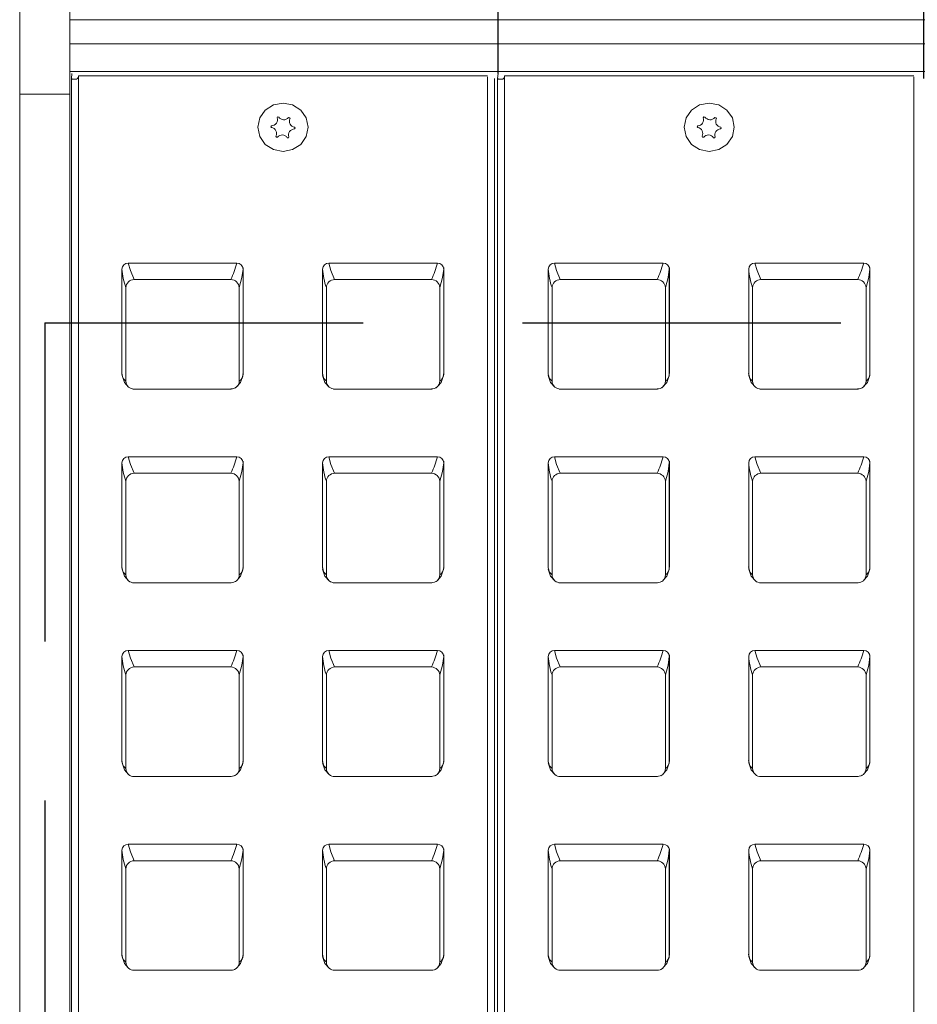
# Model space of a CAD drawing. Units: millimetres. Extents: x -1175 to 2100, y -8 to 1674.
# Drawn here: x 740 to 829, y 715 to 813 of the extents above; entities that cross this region are included whole.
import ezdxf

# ---------------------------------------------------------------- set-up
doc = ezdxf.new("R2010")
doc.units = ezdxf.units.MM
doc.header["$LTSCALE"] = 5
doc.header["$PDSIZE"] = -1
doc.linetypes.add('VERDECKT', pattern=[9.525, 6.35, -3.175])
for name, color, linetype in [('BAUTEIL', 5, 'Continuous'), ('BEMASSUNG', 7, 'Continuous'), ('HOLZ', 34, 'Continuous')]:
    doc.layers.add(name, color=color, linetype=linetype)
doc.styles.get("Standard").update_dxf_attribs({"font": 'arial.ttf'})
doc.dimstyles.get("Standard").update_dxf_attribs({"dimscale": 0, "dimtxt": 10, "dimasz": 15, "dimexe": 2.5, "dimexo": 0, "dimgap": 2, "dimtad": 1, "dimdec": 1, "dimlfac": -1, "dimdsep": 46, "dimtxsty": 'Standard', "dimcen": 2.5, "dimadec": 1, "dimazin": 2, "dimtfac": 1, "dimtdec": 1, "dimtmove": 0, "dimatfit": 3, "dimfxl": 0, "dimtolj": 1, "dimtzin": 0, "dimarcsym": 0})

# ---------------------------------------------------------------- blocks, each defined once
blk = doc.blocks.new('*D97')
at = {"layer": 'BEMASSUNG', "color": 0, "lineweight": -2}
for p, q in [((787.403, 808.122), (787.403, 844.081)), ((829.868, 807.61), (829.868, 844.081)), ((802.403, 841.581), (814.868, 841.581)), ((829.868, 841.581), (898.218, 841.581))]:
    blk.add_line(p, q, dxfattribs=at)
at = {"layer": 'BEMASSUNG', "color": 0}
for points in [[(802.403, 844.081), (802.403, 839.081), (787.403, 841.581)], [(814.868, 839.081), (814.868, 844.081), (829.868, 841.581)]]:
    blk.add_solid(points, dxfattribs=at)
at = {"layer": 'Defpoints', "color": 0}
for p in [(829.868, 841.581), (787.403, 808.122), (829.868, 807.61)]:
    blk.add_point(p, dxfattribs=at)
at = {"layer": 'BEMASSUNG', "color": 0, "insert": (871.543, 848.686), "char_height": 10, "attachment_point": 5}
blk.add_mtext('\\A1;42.5mm', dxfattribs=at)

msp = doc.modelspace()

# ---------------------------------------------------------------- linework, layer by layer
at = {"layer": 'BAUTEIL', "linetype": 'Continuous', "lineweight": 15}
for p, q in [((739.71, 806.056), (739.71, 817.277)), ((744.71, 806.056), (744.71, 815.776)), ((1509.71, 813.486), (744.71, 813.486)), ((744.71, 811.088), (1509.71, 811.088)), ((744.71, 808.329), (1509.71, 808.329)), ((744.868, 807.61), (744.903, 808.122)), ((787.368, 807.61), (787.403, 808.122)), ((744.868, 807.61), (744.868, 621.186)), ((745.265, 807.557), (745.068, 807.557)), ((745.465, 807.648), (745.465, 807.609)), ((745.565, 807.833), (745.565, 807.893)), ((786.365, 807.893), (745.565, 807.893)), ((745.565, 807.782), (745.565, 807.833)), ((745.565, 807.782), (745.565, 621.068)), ((786.365, 621.068), (786.365, 807.782)), ((787.061, 807.61), (787.061, 621.186)), ((787.368, 807.61), (787.368, 621.186)), ((787.765, 807.557), (787.568, 807.557)), ((787.965, 807.648), (787.965, 807.609)), ((788.065, 807.833), (788.065, 807.893)), ((828.865, 807.893), (788.065, 807.893)), ((788.065, 807.782), (788.065, 807.833)), ((788.065, 807.782), (788.065, 621.068)), ((828.865, 621.068), (828.865, 807.782)), ((739.71, 806.056), (744.71, 806.056)), ((739.71, 630.556), (739.71, 806.056)), ((744.71, 630.556), (744.71, 806.056)), ((765.369, 803.695), (765.43, 803.784)), ((765.43, 803.784), (765.54, 803.777)), ((766.518, 803.719), (766.628, 803.712)), ((766.628, 803.712), (766.677, 803.617)), ((807.869, 803.695), (807.93, 803.784)), ((807.93, 803.784), (808.04, 803.777)), ((809.018, 803.719), (809.128, 803.712)), ((809.128, 803.712), (809.177, 803.617)), ((764.767, 802.818), (764.828, 802.907)), ((764.816, 802.723), (764.767, 802.818)), ((767.162, 802.674), (767.101, 802.586)), ((767.113, 802.769), (767.162, 802.674)), ((807.267, 802.818), (807.328, 802.907)), ((807.316, 802.723), (807.267, 802.818)), ((809.662, 802.674), (809.601, 802.586)), ((809.613, 802.769), (809.662, 802.674)), ((765.301, 801.78), (765.252, 801.875)), ((765.301, 801.985), (765.3, 801.987)), ((765.411, 801.774), (765.301, 801.78)), ((766.499, 801.708), (766.389, 801.715)), ((766.56, 801.797), (766.499, 801.708)), ((807.801, 801.78), (807.752, 801.875)), ((807.801, 801.985), (807.8, 801.987)), ((807.911, 801.774), (807.801, 801.78)), ((808.999, 801.708), (808.889, 801.715)), ((809.06, 801.797), (808.999, 801.708)), ((749.904, 778.145), (749.904, 788.616)), ((750.525, 789.216), (761.365, 789.216)), ((761.986, 788.616), (761.986, 778.145)), ((761.995, 788.774), (761.995, 778.247)), ((769.904, 778.145), (769.904, 788.616)), ((770.525, 789.216), (781.365, 789.216)), ((781.986, 788.616), (781.986, 778.145)), ((781.995, 788.774), (781.995, 778.247)), ((792.404, 778.145), (792.404, 788.616)), ((793.025, 789.216), (803.865, 789.216)), ((804.486, 788.616), (804.486, 778.145)), ((804.495, 788.774), (804.495, 778.247)), ((812.404, 778.145), (812.404, 788.616)), ((813.025, 789.216), (823.865, 789.216)), ((824.486, 788.616), (824.486, 778.145)), ((824.495, 788.774), (824.495, 778.247)), ((751.113, 787.574), (760.777, 787.574)), ((771.114, 787.574), (780.777, 787.574)), ((793.613, 787.574), (803.277, 787.574)), ((813.614, 787.574), (823.277, 787.574)), ((750.291, 777.446), (750.291, 786.78)), ((761.599, 786.78), (761.599, 777.446)), ((770.291, 777.446), (770.291, 786.78)), ((781.599, 786.78), (781.599, 777.446)), ((792.791, 777.446), (792.791, 786.78)), ((804.099, 786.78), (804.099, 777.446)), ((812.791, 777.446), (812.791, 786.78)), ((824.099, 786.78), (824.099, 777.446)), ((749.896, 778.247), (749.921, 778.101)), ((761.995, 778.247), (761.973, 778.124)), ((761.98, 778.119), (761.994, 778.247)), ((769.896, 778.247), (769.921, 778.101)), ((781.995, 778.247), (781.973, 778.124)), ((781.98, 778.119), (781.994, 778.247)), ((792.396, 778.247), (792.421, 778.101)), ((804.495, 778.247), (804.473, 778.124)), ((804.48, 778.119), (804.494, 778.247)), ((812.396, 778.247), (812.421, 778.101)), ((824.495, 778.247), (824.473, 778.124)), ((824.48, 778.119), (824.494, 778.247)), ((750.995, 776.645), (760.803, 776.645)), ((770.995, 776.645), (780.804, 776.645)), ((793.495, 776.645), (803.303, 776.645)), ((813.495, 776.645), (823.304, 776.645)), ((750.525, 769.898), (761.365, 769.898)), ((770.525, 769.898), (781.365, 769.898)), ((793.025, 769.898), (803.865, 769.898)), ((813.025, 769.898), (823.865, 769.898)), ((749.904, 758.827), (749.904, 769.298)), ((761.986, 769.298), (761.986, 758.827)), ((761.995, 769.456), (761.995, 758.928)), ((769.904, 758.827), (769.904, 769.298)), ((781.986, 769.298), (781.986, 758.827)), ((781.995, 769.456), (781.995, 758.928)), ((792.404, 758.827), (792.404, 769.298)), ((804.486, 769.298), (804.486, 758.827)), ((804.495, 769.456), (804.495, 758.928)), ((812.404, 758.827), (812.404, 769.298)), ((824.486, 769.298), (824.486, 758.827)), ((824.495, 769.456), (824.495, 758.928)), ((751.113, 768.255), (760.777, 768.255)), ((771.114, 768.255), (780.777, 768.255)), ((793.613, 768.255), (803.277, 768.255)), ((813.614, 768.255), (823.277, 768.255)), ((750.291, 758.127), (750.291, 767.461)), ((761.599, 767.461), (761.599, 758.127)), ((770.291, 758.127), (770.291, 767.461)), ((781.599, 767.461), (781.599, 758.127)), ((792.791, 758.127), (792.791, 767.461)), ((804.099, 767.461), (804.099, 758.127)), ((812.791, 758.127), (812.791, 767.461)), ((824.099, 767.461), (824.099, 758.127)), ((749.896, 758.928), (749.921, 758.782)), ((761.995, 758.928), (761.973, 758.805)), ((761.98, 758.801), (761.994, 758.928)), ((769.896, 758.928), (769.921, 758.782)), ((781.995, 758.928), (781.973, 758.805)), ((781.98, 758.801), (781.994, 758.928)), ((792.396, 758.928), (792.421, 758.782)), ((804.495, 758.928), (804.473, 758.805)), ((804.48, 758.801), (804.494, 758.928)), ((812.396, 758.928), (812.421, 758.782)), ((824.495, 758.928), (824.473, 758.805)), ((824.48, 758.801), (824.494, 758.928)), ((750.995, 757.326), (760.803, 757.326)), ((770.995, 757.326), (780.804, 757.326)), ((793.495, 757.326), (803.303, 757.326)), ((813.495, 757.326), (823.304, 757.326)), ((750.525, 750.579), (761.365, 750.579)), ((761.995, 750.137), (761.995, 739.61)), ((770.525, 750.579), (781.365, 750.579)), ((781.995, 750.137), (781.995, 739.61)), ((793.025, 750.579), (803.865, 750.579)), ((804.495, 750.137), (804.495, 739.61)), ((813.025, 750.579), (823.865, 750.579)), ((824.495, 750.137), (824.495, 739.61)), ((749.904, 739.508), (749.904, 749.979)), ((761.986, 749.979), (761.986, 739.508)), ((769.904, 739.508), (769.904, 749.979)), ((781.986, 749.979), (781.986, 739.508)), ((792.404, 739.508), (792.404, 749.979)), ((804.486, 749.979), (804.486, 739.508)), ((812.404, 739.508), (812.404, 749.979)), ((824.486, 749.979), (824.486, 739.508)), ((751.113, 748.937), (760.777, 748.937)), ((771.114, 748.937), (780.777, 748.937)), ((793.613, 748.937), (803.277, 748.937)), ((813.614, 748.937), (823.277, 748.937)), ((750.291, 738.809), (750.291, 748.143)), ((761.599, 748.143), (761.599, 738.809)), ((770.291, 738.809), (770.291, 748.143)), ((781.599, 748.143), (781.599, 738.809)), ((792.791, 738.809), (792.791, 748.143)), ((804.099, 748.143), (804.099, 738.809)), ((812.791, 738.809), (812.791, 748.143)), ((824.099, 748.143), (824.099, 738.809)), ((749.896, 739.61), (749.921, 739.464)), ((761.995, 739.61), (761.973, 739.487)), ((761.98, 739.482), (761.994, 739.61)), ((769.896, 739.61), (769.921, 739.464)), ((781.995, 739.61), (781.973, 739.487)), ((781.98, 739.482), (781.994, 739.61)), ((792.396, 739.61), (792.421, 739.464)), ((804.495, 739.61), (804.473, 739.487)), ((804.48, 739.482), (804.494, 739.61)), ((812.396, 739.61), (812.421, 739.464)), ((824.495, 739.61), (824.473, 739.487)), ((824.48, 739.482), (824.494, 739.61)), ((750.995, 738.008), (760.803, 738.008)), ((770.995, 738.008), (780.804, 738.008)), ((793.495, 738.008), (803.303, 738.008)), ((813.495, 738.008), (823.304, 738.008)), ((749.904, 720.19), (749.904, 730.661)), ((750.525, 731.261), (761.365, 731.261)), ((761.986, 730.661), (761.986, 720.19)), ((761.995, 730.819), (761.995, 720.291)), ((769.904, 720.19), (769.904, 730.661)), ((770.525, 731.261), (781.365, 731.261)), ((781.986, 730.661), (781.986, 720.19)), ((781.995, 730.819), (781.995, 720.291)), ((792.404, 720.19), (792.404, 730.661)), ((793.025, 731.261), (803.865, 731.261)), ((804.486, 730.661), (804.486, 720.19)), ((804.495, 730.819), (804.495, 720.291)), ((812.404, 720.19), (812.404, 730.661)), ((813.025, 731.261), (823.865, 731.261)), ((824.486, 730.661), (824.486, 720.19)), ((824.495, 730.819), (824.495, 720.291)), ((751.113, 729.618), (760.777, 729.618)), ((771.114, 729.618), (780.777, 729.618)), ((793.613, 729.618), (803.277, 729.618)), ((813.614, 729.618), (823.277, 729.618)), ((750.291, 719.49), (750.291, 728.824)), ((761.599, 728.824), (761.599, 719.49)), ((770.291, 719.49), (770.291, 728.824)), ((781.599, 728.824), (781.599, 719.49)), ((792.791, 719.49), (792.791, 728.824)), ((804.099, 728.824), (804.099, 719.49)), ((812.791, 719.49), (812.791, 728.824)), ((824.099, 728.824), (824.099, 719.49)), ((749.896, 720.291), (749.921, 720.145)), ((761.995, 720.291), (761.973, 720.168)), ((761.98, 720.164), (761.994, 720.291)), ((769.896, 720.291), (769.921, 720.145)), ((781.995, 720.291), (781.973, 720.168)), ((781.98, 720.164), (781.994, 720.291)), ((792.396, 720.291), (792.421, 720.145)), ((804.495, 720.291), (804.473, 720.168)), ((804.48, 720.164), (804.494, 720.291)), ((812.396, 720.291), (812.421, 720.145)), ((824.495, 720.291), (824.473, 720.168)), ((824.48, 720.164), (824.494, 720.291)), ((750.995, 718.689), (760.803, 718.689)), ((770.995, 718.689), (780.804, 718.689)), ((793.495, 718.689), (803.303, 718.689)), ((813.495, 718.689), (823.304, 718.689))]:
    msp.add_line(p, q, dxfattribs=at)
at = {"layer": 'BAUTEIL', "linetype": 'Continuous', "lineweight": 15, "flags": 128}
for points in [[(745.068, 807.557), (745.029, 807.558), (744.991, 807.561), (744.956, 807.566), (744.925, 807.573), (744.901, 807.581), (744.882, 807.59), (744.871, 807.6), (744.868, 807.61)], [(745.565, 807.693), (745.553, 807.691), (745.523, 807.685), (745.498, 807.677), (745.48, 807.668), (745.468, 807.658), (745.465, 807.648)], [(787.568, 807.557), (787.529, 807.558), (787.491, 807.561), (787.456, 807.566), (787.425, 807.573), (787.401, 807.581), (787.382, 807.59), (787.371, 807.6), (787.368, 807.61)], [(788.065, 807.693), (788.053, 807.691), (788.023, 807.685), (787.998, 807.677), (787.98, 807.668), (787.968, 807.658), (787.965, 807.648)], [(765.965, 800.344), (766.921, 800.528), (767.732, 801.051), (768.274, 801.835), (768.465, 802.759), (768.274, 803.683), (767.732, 804.466), (766.921, 804.99), (765.965, 805.174), (765.008, 804.99), (764.197, 804.466), (763.655, 803.683), (763.465, 802.759), (763.655, 801.835), (764.197, 801.051), (765.008, 800.528), (765.965, 800.344)], [(808.465, 800.344), (809.421, 800.528), (810.232, 801.051), (810.774, 801.835), (810.965, 802.759), (810.774, 803.683), (810.232, 804.466), (809.421, 804.99), (808.465, 805.174), (807.508, 804.99), (806.697, 804.466), (806.155, 803.683), (805.965, 802.759), (806.155, 801.835), (806.697, 801.051), (807.508, 800.528), (808.465, 800.344)], [(750.525, 789.216), (750.746, 788.464), (751.113, 787.574)], [(761.599, 786.78), (761.867, 787.766), (761.986, 788.616)], [(770.525, 789.216), (770.746, 788.464), (771.114, 787.574)], [(781.599, 786.78), (781.868, 787.766), (781.986, 788.616)], [(793.025, 789.216), (793.246, 788.464), (793.613, 787.574)], [(804.099, 786.78), (804.367, 787.766), (804.486, 788.616)], [(813.025, 789.216), (813.246, 788.464), (813.614, 787.574)], [(824.099, 786.78), (824.368, 787.766), (824.486, 788.616)], [(750.291, 777.446), (750.023, 777.722), (749.904, 778.145)], [(749.918, 778.019), (750.151, 777.318), (750.571, 776.847)], [(761.388, 776.925), (761.739, 777.318), (761.972, 778.019)], [(761.95, 777.944), (761.974, 778.028), (761.986, 778.145)], [(770.291, 777.446), (770.023, 777.722), (769.904, 778.145)], [(769.918, 778.019), (770.151, 777.318), (770.571, 776.847)], [(781.388, 776.925), (781.739, 777.318), (781.972, 778.019)], [(781.95, 777.944), (781.974, 778.028), (781.986, 778.145)], [(792.791, 777.446), (792.523, 777.722), (792.404, 778.145)], [(792.418, 778.019), (792.651, 777.318), (793.071, 776.847)], [(803.888, 776.925), (804.239, 777.318), (804.472, 778.019)], [(804.45, 777.944), (804.474, 778.028), (804.486, 778.145)], [(812.791, 777.446), (812.523, 777.722), (812.404, 778.145)], [(812.418, 778.019), (812.651, 777.318), (813.071, 776.847)], [(823.888, 776.925), (824.239, 777.318), (824.472, 778.019)], [(824.45, 777.944), (824.474, 778.028), (824.486, 778.145)], [(761.145, 776.733), (761.228, 776.78), (761.335, 776.861)], [(781.145, 776.733), (781.228, 776.78), (781.335, 776.861)], [(803.645, 776.733), (803.728, 776.78), (803.835, 776.861)], [(823.645, 776.733), (823.728, 776.78), (823.835, 776.861)], [(750.525, 769.898), (750.746, 769.145), (751.113, 768.255)], [(770.525, 769.898), (770.746, 769.145), (771.114, 768.255)], [(793.025, 769.898), (793.246, 769.145), (793.613, 768.255)], [(813.025, 769.898), (813.246, 769.145), (813.614, 768.255)], [(761.599, 767.461), (761.867, 768.448), (761.986, 769.298)], [(781.599, 767.461), (781.868, 768.448), (781.986, 769.298)], [(804.099, 767.461), (804.367, 768.448), (804.486, 769.298)], [(824.099, 767.461), (824.368, 768.448), (824.486, 769.298)], [(750.291, 758.127), (750.023, 758.403), (749.904, 758.827)], [(749.918, 758.7), (750.151, 758), (750.571, 757.529)], [(761.388, 757.606), (761.739, 758), (761.972, 758.7)], [(761.95, 758.625), (761.974, 758.709), (761.986, 758.827)], [(770.291, 758.127), (770.023, 758.403), (769.904, 758.827)], [(769.918, 758.7), (770.151, 758), (770.571, 757.529)], [(781.388, 757.606), (781.739, 758), (781.972, 758.7)], [(781.95, 758.625), (781.974, 758.709), (781.986, 758.827)], [(792.791, 758.127), (792.523, 758.403), (792.404, 758.827)], [(792.418, 758.7), (792.651, 758), (793.071, 757.529)], [(803.888, 757.606), (804.239, 758), (804.472, 758.7)], [(804.45, 758.625), (804.474, 758.709), (804.486, 758.827)], [(812.791, 758.127), (812.523, 758.403), (812.404, 758.827)], [(812.418, 758.7), (812.651, 758), (813.071, 757.529)], [(823.888, 757.606), (824.239, 758), (824.472, 758.7)], [(824.45, 758.625), (824.474, 758.709), (824.486, 758.827)], [(761.145, 757.414), (761.228, 757.461), (761.335, 757.543)], [(781.145, 757.414), (781.228, 757.461), (781.335, 757.543)], [(803.645, 757.414), (803.728, 757.461), (803.835, 757.543)], [(823.645, 757.414), (823.728, 757.461), (823.835, 757.543)], [(750.525, 750.579), (750.746, 749.827), (751.113, 748.937)], [(770.525, 750.579), (770.746, 749.827), (771.114, 748.937)], [(793.025, 750.579), (793.246, 749.827), (793.613, 748.937)], [(813.025, 750.579), (813.246, 749.827), (813.614, 748.937)], [(761.599, 748.143), (761.867, 749.129), (761.986, 749.979)], [(781.599, 748.143), (781.868, 749.129), (781.986, 749.979)], [(804.099, 748.143), (804.367, 749.129), (804.486, 749.979)], [(824.099, 748.143), (824.368, 749.129), (824.486, 749.979)], [(750.291, 738.809), (750.023, 739.085), (749.904, 739.508)], [(749.918, 739.381), (750.151, 738.681), (750.571, 738.21)], [(761.388, 738.288), (761.739, 738.681), (761.972, 739.381)], [(761.95, 739.307), (761.974, 739.391), (761.986, 739.508)], [(770.291, 738.809), (770.023, 739.085), (769.904, 739.508)], [(769.918, 739.381), (770.151, 738.681), (770.571, 738.21)], [(781.388, 738.288), (781.739, 738.681), (781.972, 739.381)], [(781.95, 739.307), (781.974, 739.391), (781.986, 739.508)], [(792.791, 738.809), (792.523, 739.085), (792.404, 739.508)], [(792.418, 739.381), (792.651, 738.681), (793.071, 738.21)], [(803.888, 738.288), (804.239, 738.681), (804.472, 739.381)], [(804.45, 739.307), (804.474, 739.391), (804.486, 739.508)], [(812.791, 738.809), (812.523, 739.085), (812.404, 739.508)], [(812.418, 739.381), (812.651, 738.681), (813.071, 738.21)], [(823.888, 738.288), (824.239, 738.681), (824.472, 739.381)], [(824.45, 739.307), (824.474, 739.391), (824.486, 739.508)], [(761.145, 738.096), (761.228, 738.143), (761.335, 738.224)], [(781.145, 738.096), (781.228, 738.143), (781.335, 738.224)], [(803.645, 738.096), (803.728, 738.143), (803.835, 738.224)], [(823.645, 738.096), (823.728, 738.143), (823.835, 738.224)], [(750.525, 731.261), (750.746, 730.508), (751.113, 729.618)], [(761.599, 728.824), (761.867, 729.811), (761.986, 730.661)], [(770.525, 731.261), (770.746, 730.508), (771.114, 729.618)], [(781.599, 728.824), (781.868, 729.811), (781.986, 730.661)], [(793.025, 731.261), (793.246, 730.508), (793.613, 729.618)], [(804.099, 728.824), (804.367, 729.811), (804.486, 730.661)], [(813.025, 731.261), (813.246, 730.508), (813.614, 729.618)], [(824.099, 728.824), (824.368, 729.811), (824.486, 730.661)], [(750.291, 719.49), (750.023, 719.766), (749.904, 720.19)], [(749.918, 720.063), (750.151, 719.363), (750.571, 718.892)], [(761.388, 718.969), (761.739, 719.363), (761.972, 720.063)], [(761.95, 719.988), (761.974, 720.072), (761.986, 720.19)], [(770.291, 719.49), (770.023, 719.766), (769.904, 720.19)], [(769.918, 720.063), (770.151, 719.363), (770.571, 718.892)], [(781.388, 718.969), (781.739, 719.363), (781.972, 720.063)], [(781.95, 719.988), (781.974, 720.072), (781.986, 720.19)], [(792.791, 719.49), (792.523, 719.766), (792.404, 720.19)], [(792.418, 720.063), (792.651, 719.363), (793.071, 718.892)], [(803.888, 718.969), (804.239, 719.363), (804.472, 720.063)], [(804.45, 719.988), (804.474, 720.072), (804.486, 720.19)], [(812.791, 719.49), (812.523, 719.766), (812.404, 720.19)], [(812.418, 720.063), (812.651, 719.363), (813.071, 718.892)], [(823.888, 718.969), (824.239, 719.363), (824.472, 720.063)], [(824.45, 719.988), (824.474, 720.072), (824.486, 720.19)], [(761.145, 718.777), (761.228, 718.824), (761.335, 718.906)], [(781.145, 718.777), (781.228, 718.824), (781.335, 718.906)], [(803.645, 718.777), (803.728, 718.824), (803.835, 718.906)], [(823.645, 718.777), (823.728, 718.824), (823.835, 718.906)]]:
    msp.add_lwpolyline(points, dxfattribs=at)
at = {"layer": 'BAUTEIL', "linetype": 'Continuous', "lineweight": 15}
for centre, radius, start, end in [((745.311, 807.789), 0.237, 258.62343, 310.3973), ((787.811, 807.789), 0.237, 258.62343, 310.3973), ((764.825, 803.488), 0.582, 270.21902, 20.83011), ((766.051, 804.113), 0.611, 213.30527, 319.82837), ((767.185, 803.342), 0.577, 151.60993, 262.87716), ((807.325, 803.488), 0.582, 270.21902, 20.83011), ((808.551, 804.113), 0.611, 213.30527, 319.82837), ((809.685, 803.342), 0.577, 151.60993, 262.87716), ((764.744, 802.15), 0.577, 331.61106, 82.88322), ((767.104, 802.004), 0.582, 90.22202, 200.8271), ((807.244, 802.15), 0.577, 331.61106, 82.88322), ((809.604, 802.004), 0.582, 90.22202, 200.8271), ((765.878, 801.379), 0.611, 33.31175, 139.82231), ((808.378, 801.379), 0.611, 33.31175, 139.82231), ((750.517, 788.604), 0.613, 89.22257, 178.79242), ((757.165, 789.189), 7.284, 184.51055, 199.31783), ((749.73, 792.459), 12.078, 336.14375, 344.42833), ((761.374, 788.604), 0.613, 1.20758, 90.77743), ((747.483, 789.502), 14.53, 356.50745, 357.13002), ((770.517, 788.604), 0.613, 89.22257, 178.79242), ((777.165, 789.189), 7.284, 184.51055, 199.31783), ((769.73, 792.459), 12.078, 336.14375, 344.42833), ((781.374, 788.604), 0.613, 1.20758, 90.77743), ((767.483, 789.502), 14.53, 356.50745, 357.13002), ((793.017, 788.604), 0.613, 89.22257, 178.79242), ((799.665, 789.189), 7.284, 184.51055, 199.31783), ((792.23, 792.459), 12.078, 336.14375, 344.42833), ((803.874, 788.604), 0.613, 1.20758, 90.77743), ((789.983, 789.502), 14.53, 356.50745, 357.13002), ((813.017, 788.604), 0.613, 89.22257, 178.79242), ((819.665, 789.189), 7.284, 184.51055, 199.31783), ((812.23, 792.459), 12.078, 336.14375, 344.42833), ((823.874, 788.604), 0.613, 1.20758, 90.77743), ((809.983, 789.502), 14.53, 356.50745, 357.13002), ((751.139, 786.724), 0.85, 91.74941, 176.26388), ((760.751, 786.724), 0.85, 3.7296, 88.25296), ((771.139, 786.724), 0.85, 91.74941, 176.26388), ((780.751, 786.724), 0.85, 3.7296, 88.25296), ((793.639, 786.724), 0.85, 91.74941, 176.26388), ((803.251, 786.724), 0.85, 3.7296, 88.25296), ((813.639, 786.724), 0.85, 91.74941, 176.26388), ((823.251, 786.724), 0.85, 3.7296, 88.25296), ((746.271, 777.882), 3.642, 4.15288, 5.75001), ((750.49, 778.146), 0.586, 180.03219, 208.30157), ((761.114, 778.171), 0.872, 303.72898, 358.29811), ((765.427, 777.898), 3.45, 174.20551, 175.8916), ((766.272, 777.882), 3.642, 4.15288, 5.75001), ((770.49, 778.146), 0.586, 180.03219, 208.30157), ((781.114, 778.171), 0.872, 303.72898, 358.29811), ((785.427, 777.898), 3.45, 174.20551, 175.8916), ((788.771, 777.882), 3.642, 4.15288, 5.75001), ((792.99, 778.146), 0.586, 180.03219, 208.30157), ((803.614, 778.171), 0.872, 303.72898, 358.29811), ((807.927, 777.898), 3.45, 174.20551, 175.8916), ((808.772, 777.882), 3.642, 4.15288, 5.75001), ((812.99, 778.146), 0.586, 180.03219, 208.30157), ((823.614, 778.171), 0.872, 303.72898, 358.29811), ((827.927, 777.898), 3.45, 174.20551, 175.8916), ((751.101, 777.459), 0.81, 180.9661, 229.08936), ((751.098, 777.46), 0.808, 229.24292, 271.06923), ((760.774, 777.541), 0.881, 269.31891, 309.50924), ((760.789, 777.459), 0.81, 312.406, 359.03443), ((771.101, 777.459), 0.81, 180.9661, 229.08936), ((771.098, 777.46), 0.808, 229.24292, 271.06923), ((780.774, 777.541), 0.881, 269.31891, 309.50924), ((780.789, 777.459), 0.81, 312.406, 359.03443), ((793.601, 777.459), 0.81, 180.9661, 229.08936), ((793.598, 777.46), 0.808, 229.24292, 271.06923), ((803.274, 777.541), 0.881, 269.31891, 309.50924), ((803.289, 777.459), 0.81, 312.406, 359.03443), ((813.601, 777.459), 0.81, 180.9661, 229.08936), ((813.598, 777.46), 0.808, 229.24292, 271.06923), ((823.274, 777.541), 0.881, 269.31891, 309.50924), ((823.289, 777.459), 0.81, 312.406, 359.03443), ((750.517, 769.285), 0.613, 89.22257, 178.79242), ((749.73, 773.14), 12.078, 336.14375, 344.42833), ((761.374, 769.285), 0.613, 1.20758, 90.77743), ((770.517, 769.285), 0.613, 89.22257, 178.79242), ((769.73, 773.14), 12.078, 336.14375, 344.42833), ((781.374, 769.285), 0.613, 1.20758, 90.77743), ((793.017, 769.285), 0.613, 89.22257, 178.79242), ((792.23, 773.14), 12.078, 336.14375, 344.42833), ((803.874, 769.285), 0.613, 1.20758, 90.77743), ((813.017, 769.285), 0.613, 89.22257, 178.79242), ((812.23, 773.14), 12.078, 336.14375, 344.42833), ((823.874, 769.285), 0.613, 1.20758, 90.77743), ((757.165, 769.871), 7.284, 184.51055, 199.31783), ((747.483, 770.183), 14.53, 356.50745, 357.13002), ((777.165, 769.871), 7.284, 184.51055, 199.31783), ((767.483, 770.183), 14.53, 356.50745, 357.13002), ((799.665, 769.871), 7.284, 184.51055, 199.31783), ((789.983, 770.183), 14.53, 356.50745, 357.13002), ((819.665, 769.871), 7.284, 184.51055, 199.31783), ((809.983, 770.183), 14.53, 356.50745, 357.13002), ((751.139, 767.406), 0.85, 91.74941, 176.26388), ((760.751, 767.406), 0.85, 3.7296, 88.25296), ((771.139, 767.406), 0.85, 91.74941, 176.26388), ((780.751, 767.406), 0.85, 3.7296, 88.25296), ((793.639, 767.406), 0.85, 91.74941, 176.26388), ((803.251, 767.406), 0.85, 3.7296, 88.25296), ((813.639, 767.406), 0.85, 91.74941, 176.26388), ((823.251, 767.406), 0.85, 3.7296, 88.25296), ((746.271, 758.563), 3.642, 4.15288, 5.75001), ((750.49, 758.827), 0.586, 180.03219, 208.30157), ((751.101, 758.141), 0.81, 180.9661, 229.08936), ((760.789, 758.141), 0.81, 312.406, 359.03443), ((761.114, 758.853), 0.872, 303.72898, 358.29811), ((765.427, 758.58), 3.45, 174.20551, 175.8916), ((766.272, 758.563), 3.642, 4.15288, 5.75001), ((770.49, 758.827), 0.586, 180.03219, 208.30157), ((771.101, 758.141), 0.81, 180.9661, 229.08936), ((780.789, 758.141), 0.81, 312.406, 359.03443), ((781.114, 758.853), 0.872, 303.72898, 358.29811), ((785.427, 758.58), 3.45, 174.20551, 175.8916), ((788.771, 758.563), 3.642, 4.15288, 5.75001), ((792.99, 758.827), 0.586, 180.03219, 208.30157), ((793.601, 758.141), 0.81, 180.9661, 229.08936), ((803.289, 758.141), 0.81, 312.406, 359.03443), ((803.614, 758.853), 0.872, 303.72898, 358.29811), ((807.927, 758.58), 3.45, 174.20551, 175.8916), ((808.772, 758.563), 3.642, 4.15288, 5.75001), ((812.99, 758.827), 0.586, 180.03219, 208.30157), ((813.601, 758.141), 0.81, 180.9661, 229.08936), ((823.289, 758.141), 0.81, 312.406, 359.03443), ((823.614, 758.853), 0.872, 303.72898, 358.29811), ((827.927, 758.58), 3.45, 174.20551, 175.8916), ((751.098, 758.141), 0.808, 229.24292, 271.06923), ((760.774, 758.222), 0.881, 269.31891, 309.50924), ((771.098, 758.141), 0.808, 229.24292, 271.06923), ((780.774, 758.222), 0.881, 269.31891, 309.50924), ((793.598, 758.141), 0.808, 229.24292, 271.06923), ((803.274, 758.222), 0.881, 269.31891, 309.50924), ((813.598, 758.141), 0.808, 229.24292, 271.06923), ((823.274, 758.222), 0.881, 269.31891, 309.50924), ((750.517, 749.966), 0.613, 89.22257, 178.79242), ((749.73, 753.822), 12.078, 336.14375, 344.42833), ((761.374, 749.966), 0.613, 1.20758, 90.77743), ((747.483, 750.865), 14.53, 356.50745, 357.13002), ((770.517, 749.966), 0.613, 89.22257, 178.79242), ((769.73, 753.822), 12.078, 336.14375, 344.42833), ((781.374, 749.966), 0.613, 1.20758, 90.77743), ((767.483, 750.865), 14.53, 356.50745, 357.13002), ((793.017, 749.966), 0.613, 89.22257, 178.79242), ((792.23, 753.822), 12.078, 336.14375, 344.42833), ((803.874, 749.966), 0.613, 1.20758, 90.77743), ((789.983, 750.865), 14.53, 356.50745, 357.13002), ((813.017, 749.966), 0.613, 89.22257, 178.79242), ((812.23, 753.822), 12.078, 336.14375, 344.42833), ((823.874, 749.966), 0.613, 1.20758, 90.77743), ((809.983, 750.865), 14.53, 356.50745, 357.13002), ((757.165, 750.552), 7.284, 184.51055, 199.31783), ((777.165, 750.552), 7.284, 184.51055, 199.31783), ((799.665, 750.552), 7.284, 184.51055, 199.31783), ((819.665, 750.552), 7.284, 184.51055, 199.31783), ((751.139, 748.087), 0.85, 91.74941, 176.26388), ((760.751, 748.087), 0.85, 3.7296, 88.25296), ((771.139, 748.087), 0.85, 91.74941, 176.26388), ((780.751, 748.087), 0.85, 3.7296, 88.25296), ((793.639, 748.087), 0.85, 91.74941, 176.26388), ((803.251, 748.087), 0.85, 3.7296, 88.25296), ((813.639, 748.087), 0.85, 91.74941, 176.26388), ((823.251, 748.087), 0.85, 3.7296, 88.25296), ((746.271, 739.245), 3.642, 4.15288, 5.75001), ((750.49, 739.509), 0.586, 180.03219, 208.30157), ((761.114, 739.534), 0.872, 303.72898, 358.29811), ((765.427, 739.261), 3.45, 174.20551, 175.8916), ((766.272, 739.245), 3.642, 4.15288, 5.75001), ((770.49, 739.509), 0.586, 180.03219, 208.30157), ((781.114, 739.534), 0.872, 303.72898, 358.29811), ((785.427, 739.261), 3.45, 174.20551, 175.8916), ((788.771, 739.245), 3.642, 4.15288, 5.75001), ((792.99, 739.509), 0.586, 180.03219, 208.30157), ((803.614, 739.534), 0.872, 303.72898, 358.29811), ((807.927, 739.261), 3.45, 174.20551, 175.8916), ((808.772, 739.245), 3.642, 4.15288, 5.75001), ((812.99, 739.509), 0.586, 180.03219, 208.30157), ((823.614, 739.534), 0.872, 303.72898, 358.29811), ((827.927, 739.261), 3.45, 174.20551, 175.8916), ((751.101, 738.822), 0.81, 180.9661, 229.08936), ((760.789, 738.822), 0.81, 312.406, 359.03443), ((771.101, 738.822), 0.81, 180.9661, 229.08936), ((780.789, 738.822), 0.81, 312.406, 359.03443), ((793.601, 738.822), 0.81, 180.9661, 229.08936), ((803.289, 738.822), 0.81, 312.406, 359.03443), ((813.601, 738.822), 0.81, 180.9661, 229.08936), ((823.289, 738.822), 0.81, 312.406, 359.03443), ((751.098, 738.823), 0.808, 229.24292, 271.06923), ((760.774, 738.904), 0.881, 269.31891, 309.50924), ((771.098, 738.823), 0.808, 229.24292, 271.06923), ((780.774, 738.904), 0.881, 269.31891, 309.50924), ((793.598, 738.823), 0.808, 229.24292, 271.06923), ((803.274, 738.904), 0.881, 269.31891, 309.50924), ((813.598, 738.823), 0.808, 229.24292, 271.06923), ((823.274, 738.904), 0.881, 269.31891, 309.50924), ((750.517, 730.648), 0.613, 89.22257, 178.79242), ((757.165, 731.234), 7.284, 184.51055, 199.31783), ((749.73, 734.503), 12.078, 336.14375, 344.42833), ((761.374, 730.648), 0.613, 1.20758, 90.77743), ((747.483, 731.546), 14.53, 356.50745, 357.13002), ((770.517, 730.648), 0.613, 89.22257, 178.79242), ((777.165, 731.234), 7.284, 184.51055, 199.31783), ((769.73, 734.503), 12.078, 336.14375, 344.42833), ((781.374, 730.648), 0.613, 1.20758, 90.77743), ((767.483, 731.546), 14.53, 356.50745, 357.13002), ((793.017, 730.648), 0.613, 89.22257, 178.79242), ((799.665, 731.234), 7.284, 184.51055, 199.31783), ((792.23, 734.503), 12.078, 336.14375, 344.42833), ((803.874, 730.648), 0.613, 1.20758, 90.77743), ((789.983, 731.546), 14.53, 356.50745, 357.13002), ((813.017, 730.648), 0.613, 89.22257, 178.79242), ((819.665, 731.234), 7.284, 184.51055, 199.31783), ((812.23, 734.503), 12.078, 336.14375, 344.42833), ((823.874, 730.648), 0.613, 1.20758, 90.77743), ((809.983, 731.546), 14.53, 356.50745, 357.13002), ((751.139, 728.769), 0.85, 91.74941, 176.26388), ((760.751, 728.769), 0.85, 3.7296, 88.25296), ((771.139, 728.769), 0.85, 91.74941, 176.26388), ((780.751, 728.769), 0.85, 3.7296, 88.25296), ((793.639, 728.769), 0.85, 91.74941, 176.26388), ((803.251, 728.769), 0.85, 3.7296, 88.25296), ((813.639, 728.769), 0.85, 91.74941, 176.26388), ((823.251, 728.769), 0.85, 3.7296, 88.25296), ((746.271, 719.926), 3.642, 4.15288, 5.75001), ((750.49, 720.19), 0.586, 180.03219, 208.30157), ((761.114, 720.216), 0.872, 303.72898, 358.29811), ((765.427, 719.943), 3.45, 174.20551, 175.8916), ((766.272, 719.926), 3.642, 4.15288, 5.75001), ((770.49, 720.19), 0.586, 180.03219, 208.30157), ((781.114, 720.216), 0.872, 303.72898, 358.29811), ((785.427, 719.943), 3.45, 174.20551, 175.8916), ((788.771, 719.926), 3.642, 4.15288, 5.75001), ((792.99, 720.19), 0.586, 180.03219, 208.30157), ((803.614, 720.216), 0.872, 303.72898, 358.29811), ((807.927, 719.943), 3.45, 174.20551, 175.8916), ((808.772, 719.926), 3.642, 4.15288, 5.75001), ((812.99, 720.19), 0.586, 180.03219, 208.30157), ((823.614, 720.216), 0.872, 303.72898, 358.29811), ((827.927, 719.943), 3.45, 174.20551, 175.8916), ((751.101, 719.504), 0.81, 180.9661, 229.08936), ((751.098, 719.504), 0.808, 229.24292, 271.06923), ((760.774, 719.585), 0.881, 269.31891, 309.50924), ((760.789, 719.504), 0.81, 312.406, 359.03443), ((771.101, 719.504), 0.81, 180.9661, 229.08936), ((771.098, 719.504), 0.808, 229.24292, 271.06923), ((780.774, 719.585), 0.881, 269.31891, 309.50924), ((780.789, 719.504), 0.81, 312.406, 359.03443), ((793.601, 719.504), 0.81, 180.9661, 229.08936), ((793.598, 719.504), 0.808, 229.24292, 271.06923), ((803.274, 719.585), 0.881, 269.31891, 309.50924), ((803.289, 719.504), 0.81, 312.406, 359.03443), ((813.601, 719.504), 0.81, 180.9661, 229.08936), ((813.598, 719.504), 0.808, 229.24292, 271.06923), ((823.274, 719.585), 0.881, 269.31891, 309.50924), ((823.289, 719.504), 0.81, 312.406, 359.03443)]:
    msp.add_arc(centre, radius, start, end, dxfattribs=at)
at = {"layer": 'HOLZ', "linetype": 'VERDECKT'}
for q in [(1512.21, 783.246), (742.21, 319.246)]:
    msp.add_line((742.21, 783.246), q, dxfattribs=at)

# ---------------------------------------------------------------- dimensions: what is measured, and where the dimension line sits
at = {"layer": 'BEMASSUNG'}
dim = msp.add_linear_dim(base=(829.868, 841.581), p1=(787.403, 808.122), p2=(829.868, 807.61), dimstyle='Standard', override={"dimscale": 1, "dimjust": 0, "dimpost": 'mm'}, dxfattribs=at)
dim.commit()
dim.dimension.update_dxf_attribs({"geometry": '*D97', "text_midpoint": (871.543, 848.686)})

doc.saveas('drawing.dxf')
